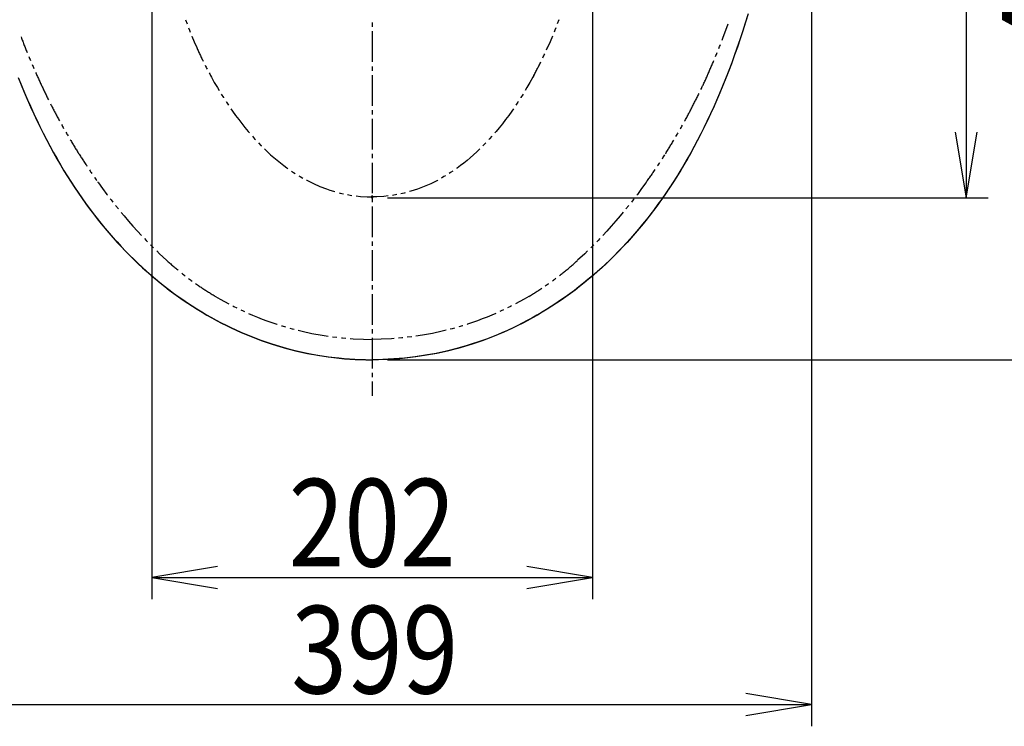
# Model space of a CAD drawing. Extents: x -1 to 1999, y 95 to 2895.
# Drawn here: x 1259 to 1709, y 1797 to 2119 of the extents above; entities that cross this region are included whole.
import ezdxf
from ezdxf.enums import TextEntityAlignment as Align

# ---------------------------------------------------------------- set-up
doc = ezdxf.new("R2010")
doc.units = 0
doc.header["$MEASUREMENT"] = 0
doc.layers.get('0').update_dxf_attribs({"linetype": 'CONTINUOUS'})
doc.layers.add('温水洗浄便座', color=7, linetype='CONTINUOUS')
doc.styles.add('EXCADDIM1', font='monotxt', dxfattribs={"width": 0.84, "bigfont": 'extfont'})
doc.styles.add('EXCADSTD', font='monotxt', dxfattribs={"bigfont": 'extfont'})
doc.styles.get("Standard").update_dxf_attribs({"font": 'monotxt', "bigfont": 'extfont'})
doc.dimstyles.get("Standard").update_dxf_attribs({"dimtxt": 0.18, "dimasz": 0.18, "dimexe": 0.18, "dimexo": 0.0625, "dimgap": 0.09, "dimtad": 0, "dimtih": 1, "dimtoh": 1, "dimdec": 4, "dimzin": 0, "dimtxsty": 'STANDARD', "dimcen": 0.09, "dimazin": 3, "dimtfac": 1, "dimtdec": 4, "dimtmove": 0, "dimatfit": 3, "dimtolj": 1, "dimtzin": 0})

# ---------------------------------------------------------------- blocks, each defined once
blk = doc.blocks.new('*D18')
at = {"layer": '温水洗浄便座', "color": 3, "linetype": 'CONTINUOUS'}
for p, q in [((1319.331295, 2225.027933), (1319.331295, 1854.546018)), ((1520.668618, 2225.027933), (1520.668618, 1854.546018)), ((1349.331295, 1869.546018), (1319.331295, 1864.546018)), ((1520.668618, 1864.546018), (1490.668618, 1869.546018)), ((1319.331295, 1864.546018), (1520.668618, 1864.546018)), ((1319.331295, 1864.546018), (1349.331295, 1859.546018)), ((1490.668618, 1859.546018), (1520.668618, 1864.546018))]:
    blk.add_line(p, q, dxfattribs=at)
at = {"layer": '温水洗浄便座', "color": 2, "linetype": 'CONTINUOUS', "style": 'EXCADSTD', "width": 0.84}
blk.add_text('202', height=40, dxfattribs=at).set_placement((1419.999957, 1869.546018), align=Align.CENTER)
blk = doc.blocks.new('_EX_NORM')
at = {"color": 0, "linetype": 'CONTINUOUS'}
for q in [(-1, 0.166667), (-1, 0), (-1, -0.166667)]:
    blk.add_line((0, 0), q, dxfattribs=at)
blk = doc.blocks.new('*D19')
at = {"layer": '温水洗浄便座', "color": 3, "linetype": 'CONTINUOUS'}
for p, q in [((1620.843469, 2368.897748), (1620.843469, 1796.546018)), ((1221.510058, 2340.727269), (1221.510058, 1796.546018)), ((1251.510058, 1811.546018), (1221.510058, 1806.546018)), ((1620.843469, 1806.546018), (1590.843469, 1811.546018)), ((1221.510058, 1806.546018), (1620.843469, 1806.546018)), ((1221.510058, 1806.546018), (1251.510058, 1801.546018)), ((1590.843469, 1801.546018), (1620.843469, 1806.546018))]:
    blk.add_line(p, q, dxfattribs=at)
at = {"layer": '温水洗浄便座', "color": 2, "linetype": 'CONTINUOUS', "style": 'EXCADSTD', "width": 0.84}
blk.add_text('399', height=40, dxfattribs=at).set_placement((1421.176763, 1811.546018), align=Align.CENTER)
blk = doc.blocks.new('*D21')
at = {"layer": '温水洗浄便座', "color": 3, "linetype": 'CONTINUOUS'}
for p, q in [((1427, 2333.444482), (1701.610446, 2333.444482)), ((1691.610446, 2333.444482), (1686.610446, 2303.444482)), ((1691.610446, 2333.444482), (1691.610446, 2037.950762)), ((1696.610446, 2303.444482), (1691.610446, 2333.444482)), ((1686.610446, 2067.950762), (1691.610446, 2037.950762)), ((1691.610446, 2037.950762), (1696.610446, 2067.950762)), ((1427, 2037.950762), (1701.610446, 2037.950762))]:
    blk.add_line(p, q, dxfattribs=at)
at = {"layer": '温水洗浄便座', "color": 2, "linetype": 'CONTINUOUS', "style": 'EXCADSTD', "width": 0.84}
blk.add_text('295', height=40, rotation=90, dxfattribs=at).set_placement((1686.610446, 2185.697622), align=Align.CENTER)
blk = doc.blocks.new('*D25')
at = {"layer": '温水洗浄便座', "color": 3, "linetype": 'CONTINUOUS'}
for p, q in [((1497, 2443.108955), (1763, 2443.108955)), ((1753, 2443.108955), (1748, 2413.108955)), ((1753, 2443.108955), (1753, 1963.930904)), ((1758, 2413.108955), (1753, 2443.108955)), ((1748, 1993.930904), (1753, 1963.930904)), ((1753, 1963.930904), (1758, 1993.930904)), ((1499, 1963.930904), (1763, 1963.930904))]:
    blk.add_line(p, q, dxfattribs=at)
at = {"layer": '温水洗浄便座', "color": 2, "linetype": 'CONTINUOUS', "style": 'EXCADSTD', "width": 0.84}
blk.add_text('455～500', height=40, rotation=90, dxfattribs=at).set_placement((1748, 2203.51993), align=Align.CENTER)
blk = doc.blocks.new('*D26')
at = {"layer": '温水洗浄便座', "color": 3, "linetype": 'CONTINUOUS'}
for p, q in [((1427, 2519.174941), (1840, 2519.174941)), ((1830, 2519.174941), (1825, 2489.174941)), ((1830, 2519.174941), (1830, 1963.930904)), ((1835, 2489.174941), (1830, 2519.174941)), ((1825, 1993.930904), (1830, 1963.930904)), ((1830, 1963.930904), (1835, 1993.930904)), ((1427, 1963.930904), (1840, 1963.930904))]:
    blk.add_line(p, q, dxfattribs=at)
at = {"layer": '温水洗浄便座', "color": 2, "linetype": 'CONTINUOUS', "style": 'EXCADSTD', "width": 0.84}
blk.add_text('556', height=40, rotation=90, dxfattribs=at).set_placement((1825, 2241.552923), align=Align.CENTER)

msp = doc.modelspace()

# ---------------------------------------------------------------- hatches: boundary and pattern name
at = {"layer": '温水洗浄便座', "linetype": 'CONTINUOUS'}
msp.add_hatch(color=6, dxfattribs=at).paths.add_polyline_path([(1419.626035, 2038.698649), (1419.626035, 2037.950762), (1420.373965, 2037.950762), (1420.373965, 2038.698649)], flags=0)

# ---------------------------------------------------------------- linework, layer by layer
at = {"layer": '温水洗浄便座', "color": 6, "linetype": 'CONTINUOUS', "flags": 128}
for points in [[(1591.859191, 2121.996536), (1590.673906, 2118.123043), (1589.453309, 2114.263675), (1588.225563, 2110.524196), (1586.962677, 2106.798885), (1585.699705, 2103.193506), (1584.394444, 2099.602209), (1583.082121, 2096.123826), (1581.734486, 2092.659567), (1580.386851, 2089.294053), (1578.996927, 2085.942664), (1577.607003, 2082.697083), (1576.174705, 2079.465669), (1574.749469, 2076.333001), (1573.281944, 2073.214414), (1571.81442, 2070.187597), (1570.304521, 2067.181923), (1568.801684, 2064.260956), (1567.256472, 2061.354027), (1565.711347, 2058.531805), (1564.123847, 2055.73077), (1562.54341, 2053.007336), (1560.92766, 2050.312109), (1559.304848, 2047.68742), (1557.653872, 2045.09098), (1556.002896, 2042.565122), (1554.316608, 2040.067428), (1552.63032, 2037.633253), (1550.908805, 2035.227327), (1549.187205, 2032.884921), (1547.430379, 2030.570678), (1545.66649, 2028.312849), (1543.874351, 2026.076293), (1542.068174, 2023.896064), (1540.233746, 2021.737109), (1538.392171, 2019.641629), (1536.522517, 2017.567251), (1534.645715, 2015.549373), (1532.74075, 2013.559744), (1530.835698, 2011.619466), (1528.89542, 2009.714414), (1526.94808, 2007.851737), (1524.972576, 2006.01731), (1522.982861, 2004.232234), (1520.964983, 2002.468345), (1518.940042, 2000.753893), (1516.893913, 1999.074668), (1514.833746, 1997.437731), (1512.752306, 1995.829129), (1510.656826, 1994.269793), (1508.547222, 1992.738793), (1506.423493, 1991.257143), (1504.278577, 1989.803657), (1502.126684, 1988.392546), (1499.953518, 1987.02381), (1497.773375, 1985.690299), (1495.564983, 1984.392015), (1493.363653, 1983.143254), (1491.134073, 1981.922571), (1488.90458, 1980.751411), (1486.653813, 1979.615476), (1484.403132, 1978.521831), (1482.13824, 1977.463498), (1479.873434, 1976.454515), (1477.594503, 1975.480845), (1475.315573, 1974.54955), (1473.022517, 1973.65348), (1470.722399, 1972.799786), (1468.415219, 1971.98838), (1466.100976, 1971.219348), (1463.779671, 1970.485543), (1459.10192, 1969.137908), (1454.374646, 1967.938498), (1449.598021, 1966.894289), (1444.779108, 1966.005282), (1439.931944, 1965.271477), (1435.056531, 1964.692959), (1432.615337, 1964.467133), (1430.16708, 1964.276619), (1427.718736, 1964.135543), (1425.270479, 1964.02263), (1422.822222, 1963.959154), (1420.373965, 1963.930904), (1420, 1963.930904)], [(1591.696927, 2121.530888), (1590.511642, 2117.671477), (1589.290959, 2113.819171), (1588.056236, 2110.086755), (1586.793351, 2106.375525), (1585.523316, 2102.777209), (1584.210993, 2099.192975), (1582.905733, 2095.721654), (1581.551035, 2092.264414), (1580.196337, 2088.906006), (1578.806413, 2085.568699), (1577.41649, 2082.330223), (1575.984191, 2079.105829), (1574.551893, 2075.980223), (1573.084368, 2072.868699), (1571.609781, 2069.848944), (1570.099882, 2066.850333), (1568.589983, 2063.936385), (1567.044857, 2061.036562), (1565.492584, 2058.221359), (1563.912146, 2055.427386), (1562.324646, 2052.718034), (1560.70192, 2050.022807), (1559.08617, 2047.405223), (1557.428132, 2044.815803), (1555.770007, 2042.297008), (1554.083805, 2039.799314), (1552.397517, 2037.379263), (1550.668854, 2034.973338), (1548.94734, 2032.637908), (1547.183451, 2030.330727), (1545.419562, 2028.072984), (1543.620361, 2025.843404), (1541.814184, 2023.670324), (1539.979671, 2021.518345), (1538.138181, 2019.422866), (1536.261465, 2017.355636), (1534.384663, 2015.344734), (1532.479698, 2013.362168), (1530.567584, 2011.428952), (1528.620243, 2009.523901), (1526.672903, 2007.668286), (1524.697399, 2005.840921), (1522.700622, 2004.055845), (1520.682743, 2002.299019), (1518.657802, 2000.591629), (1516.604698, 1998.912404), (1514.544444, 1997.282529), (1512.456028, 1995.680904), (1510.367525, 1994.121654), (1508.243795, 1992.59763), (1506.127129, 1991.123043), (1503.975236, 1989.676619), (1501.823257, 1988.272571), (1499.650177, 1986.903834), (1497.462972, 1985.577386), (1495.261642, 1984.286251), (1493.05325, 1983.037404), (1490.82367, 1981.830845), (1488.587028, 1980.659685), (1486.34341, 1979.530727), (1484.092643, 1978.44423), (1481.827837, 1977.392959), (1479.563031, 1976.383977), (1477.284014, 1975.417369), (1474.998021, 1974.493136), (1472.704966, 1973.604129), (1470.404848, 1972.757411), (1468.090691, 1971.946005), (1465.776448, 1971.184036), (1463.455143, 1970.457293), (1458.777306, 1969.116806), (1454.043056, 1967.931435), (1449.266431, 1966.894289), (1444.447517, 1966.019407), (1439.593292, 1965.292664), (1434.724941, 1964.728185), (1432.276684, 1964.509508), (1429.835403, 1964.326057), (1427.387146, 1964.184894), (1424.938889, 1964.079129), (1422.490632, 1964.015567), (1420.042289, 1963.994466), (1420, 1963.994466)], [(1334.705379, 2119.301308), (1335.382684, 2117.417487)], [(1420, 2118.00311), (1420, 2115.999314)], [(1505.294621, 2119.301308), (1504.61723, 2117.417487)], [(1580.30925, 2110.848767), (1582.729344, 2117.417487)], [(1259.457861, 2111.448472), (1259.683644, 2110.848767)], [(1336.095302, 2115.547748), (1336.50458, 2114.46827), (1336.822045, 2113.685114)], [(1337.569975, 2111.829499), (1337.584014, 2111.780105), (1338.64941, 2109.23306), (1339.778282, 2106.64364)], [(1420, 2114.002622), (1420, 2099.997319)], [(1502.430025, 2111.829499), (1502.4159, 2111.801249), (1501.350504, 2109.247142), (1500.21457, 2106.64364)], [(1503.904698, 2115.547748), (1503.49542, 2114.489414), (1503.170892, 2113.685114)], [(1259.683644, 2110.848767), (1259.860033, 2110.383119), (1260.043485, 2109.917428), (1260.219873, 2109.444718), (1260.403325, 2108.979027), (1260.579714, 2108.51338), (1260.763165, 2108.047732), (1260.946616, 2107.582041), (1261.130025, 2107.116393), (1261.313476, 2106.650703), (1261.496927, 2106.185055), (1261.680379, 2105.726426), (1261.870892, 2105.260779), (1262.054344, 2104.795088), (1262.244814, 2104.32944)], [(1578.503073, 2106.192117), (1578.686524, 2106.657765), (1578.869975, 2107.116393), (1579.053341, 2107.582041), (1579.236792, 2108.047732)], [(1579.956472, 2109.917428), (1580.132861, 2110.383119), (1580.30925, 2110.848767)], [(1262.999764, 2102.480888), (1263.190278, 2102.02226), (1263.380749, 2101.556612), (1263.578325, 2101.097984), (1263.768839, 2100.632336)], [(1339.778282, 2106.64364), (1339.98292, 2106.192117), (1340.187559, 2105.733489), (1340.392198, 2105.281923), (1340.603813, 2104.823338), (1340.808451, 2104.371772), (1341.020066, 2103.913144), (1341.231767, 2103.461621), (1341.443469, 2103.010055), (1341.655084, 2102.558489), (1341.873847, 2102.106923), (1342.085462, 2101.6554), (1342.304226, 2101.203834), (1342.522903, 2100.752268), (1342.741667, 2100.307765)], [(1498.01324, 2101.88114), (1498.232003, 2102.332706), (1498.443618, 2102.784272), (1498.65532, 2103.235838), (1498.874083, 2103.687361)], [(1499.70659, 2105.507706), (1499.911229, 2105.959272), (1500.115782, 2106.4179), (1500.21457, 2106.64364)], [(1577.000236, 2102.480888), (1577.19075, 2102.946536), (1577.374115, 2103.405164), (1577.564629, 2103.870812), (1577.755143, 2104.336503)], [(1264.551995, 2098.790803), (1264.742509, 2098.332218), (1264.940042, 2097.87359), (1265.144637, 2097.415004), (1265.342214, 2096.956376)], [(1343.637736, 2098.515669), (1343.863476, 2098.071166), (1344.089302, 2097.626662), (1344.322104, 2097.182159), (1344.547844, 2096.737656)], [(1420, 2098.000585), (1420, 2096.003893)], [(1493.921069, 2093.866039), (1494.160934, 2094.30348), (1494.393736, 2094.747984), (1494.633687, 2095.185425), (1494.86649, 2095.629928), (1495.099292, 2096.074432), (1495.33218, 2096.511873), (1495.564983, 2096.956376), (1495.790809, 2097.40088), (1496.016549, 2097.845383), (1496.249351, 2098.296949), (1496.475177, 2098.741452), (1496.693854, 2099.185956), (1496.91968, 2099.630416), (1497.138358, 2100.081982)], [(1573.444208, 2094.211755), (1573.648847, 2094.670383), (1573.8534, 2095.129011), (1574.058038, 2095.587597), (1574.255615, 2096.039162), (1574.453191, 2096.497748), (1574.657743, 2096.956376), (1574.85532, 2097.415004), (1575.052896, 2097.87359), (1575.250472, 2098.332218), (1575.447962, 2098.797866), (1575.645538, 2099.256494), (1575.843115, 2099.715122), (1576.033628, 2100.173708), (1576.231118, 2100.639398)], [(1266.146557, 2095.121949), (1266.34409, 2094.670383), (1266.548729, 2094.211755)], [(1266.548729, 2094.211755), (1266.753325, 2093.753169), (1266.95792, 2093.301603), (1267.162559, 2092.842975), (1267.374217, 2092.391452), (1267.578813, 2091.932824), (1267.790471, 2091.481258), (1267.995109, 2091.022673), (1268.206767, 2090.571107), (1268.418426, 2090.119541), (1268.630084, 2089.667975), (1268.841785, 2089.216452), (1268.926448, 2089.025939)], [(1345.479226, 2094.966704), (1345.71909, 2094.529263), (1345.958955, 2094.08476), (1346.071868, 2093.866039)], [(1346.071868, 2093.866039), (1346.488122, 2093.11109)], [(1420, 2094.000097), (1420, 2080.001898)], [(1493.921069, 2093.866039), (1493.50473, 2093.11109)], [(1571.06649, 2089.025939), (1571.278191, 2089.477504), (1571.489806, 2089.929027), (1571.701507, 2090.387656), (1571.913122, 2090.839221), (1572.124823, 2091.290787), (1572.329462, 2091.749373), (1572.541077, 2092.200939), (1572.745715, 2092.659567), (1572.950354, 2093.11109), (1573.154907, 2093.569718), (1573.359545, 2094.021284), (1573.444208, 2094.211755)], [(1258.159663, 2092.96997), (1259.514318, 2089.604499), (1260.897222, 2086.25311), (1262.287146, 2083.00051), (1263.719444, 2079.761991), (1265.144637, 2076.629322), (1266.612205, 2073.503716), (1268.079773, 2070.476898), (1269.582609, 2067.464162), (1271.085446, 2064.543152), (1272.630615, 2061.636267), (1274.175783, 2058.806982), (1275.756221, 2055.998885), (1277.336658, 2053.275451), (1278.952365, 2050.573161), (1280.575177, 2047.948472), (1282.226153, 2045.34497), (1283.877172, 2042.819112), (1285.563417, 2040.314398), (1287.249705, 2037.880223), (1288.9642, 2035.467192), (1290.69282, 2033.124786), (1292.442584, 2030.80348), (1294.206472, 2028.538675), (1295.998611, 2026.302032), (1297.804832, 2024.12189), (1299.632196, 2021.962849), (1301.473729, 2019.860307), (1303.343426, 2017.786015), (1305.220227, 2015.761074), (1307.125193, 2013.771359), (1309.030202, 2011.824019), (1310.970479, 2009.911991), (1312.91782, 2008.049314), (1314.89341, 2006.214886), (1316.875976, 2004.422748), (1318.886792, 2002.665921), (1320.911733, 2000.944407), (1322.964924, 1999.258119), (1325.025177, 1997.621182), (1327.106531, 1996.005518), (1329.194948, 1994.446182), (1331.311615, 1992.915181), (1333.428282, 1991.42647), (1335.573198, 1989.972984), (1337.725177, 1988.561873), (1339.898257, 1987.186074), (1342.0784, 1985.852563), (1344.27973, 1984.554365), (1346.488122, 1983.298456), (1348.710639, 1982.077858), (1350.940219, 1980.89955), (1353.1909, 1979.756553), (1355.434604, 1978.662908), (1357.69941, 1977.604574), (1359.964302, 1976.588616), (1362.243233, 1975.614945), (1364.522163, 1974.683564), (1366.815219, 1973.780518), (1369.115337, 1972.926737), (1371.422517, 1972.115417), (1373.736674, 1971.339237), (1376.057979, 1970.605518), (1380.735816, 1969.250821), (1385.463004, 1968.044348), (1390.232566, 1966.993077), (1395.051566, 1966.097008), (1399.898729, 1965.363203), (1404.76708, 1964.777622), (1407.208274, 1964.551796), (1409.656531, 1964.361283), (1412.097726, 1964.206081), (1414.546069, 1964.100231), (1416.994326, 1964.029692), (1419.442584, 1963.994466), (1420, 1963.994466)], [(1258.258451, 2092.659567), (1259.613106, 2089.294053), (1260.99601, 2085.942664), (1262.392997, 2082.697083), (1263.818233, 2079.465669), (1265.250488, 2076.333001), (1266.718056, 2073.214414), (1268.18558, 2070.187597), (1269.688417, 2067.181923), (1271.198316, 2064.260956), (1272.743485, 2061.354027), (1274.288653, 2058.531805), (1275.86909, 2055.73077), (1277.449528, 2053.007336), (1279.07234, 2050.312109), (1280.688047, 2047.68742), (1282.339066, 2045.09098), (1283.997104, 2042.565122), (1285.683392, 2040.067428), (1287.369637, 2037.633253), (1289.091195, 2035.227327), (1290.812752, 2032.884921), (1292.562559, 2030.570678), (1294.326448, 2028.312849), (1296.125606, 2026.076293), (1297.924764, 2023.896064), (1299.759191, 2021.737109), (1301.600724, 2019.641629), (1303.47042, 2017.567251), (1305.347222, 2015.549373), (1307.252231, 2013.559744), (1309.164259, 2011.619466), (1311.10458, 2009.714414), (1313.05192, 2007.851737), (1315.027424, 2006.01731), (1317.017139, 2004.232234), (1319.027955, 2002.468345), (1321.052896, 2000.753893), (1323.106087, 1999.074668), (1325.159191, 1997.437731), (1327.247694, 1995.829129), (1329.336111, 1994.269793), (1331.452778, 1992.738793), (1333.576507, 1991.257143), (1335.721337, 1989.803657), (1337.873316, 1988.392546), (1340.046396, 1987.02381), (1342.226625, 1985.690299), (1344.427955, 1984.392015), (1346.636347, 1983.143254), (1348.858864, 1981.922571), (1351.09542, 1980.751411), (1353.339125, 1979.615476), (1355.589806, 1978.521831), (1357.854698, 1977.463498), (1360.119503, 1976.454515), (1362.398434, 1975.480845), (1364.677365, 1974.54955), (1366.977483, 1973.65348), (1369.270538, 1972.799786), (1371.584781, 1971.98838), (1373.891962, 1971.219348), (1376.220243, 1970.485543), (1380.891018, 1969.137908), (1385.625354, 1967.938498), (1390.401893, 1966.894289), (1395.220892, 1966.005282), (1400.068056, 1965.271477), (1404.936406, 1964.692959), (1407.384663, 1964.467133), (1409.825858, 1964.276619), (1412.274115, 1964.135543), (1414.722458, 1964.02263), (1417.170715, 1963.959154), (1419.618972, 1963.930904), (1420, 1963.930904)], [(1268.926448, 2089.025939), (1269.145168, 2088.574373), (1269.356826, 2088.122807), (1269.568485, 2087.671284), (1269.787205, 2087.219718), (1270.005926, 2086.768152), (1270.224646, 2086.316586), (1270.436304, 2085.865063), (1270.655025, 2085.42056), (1270.880808, 2084.968994), (1271.099528, 2084.517428), (1271.318249, 2084.072925), (1271.544031, 2083.621359), (1271.762752, 2083.176898), (1271.988535, 2082.725333)], [(1346.488122, 2093.11109), (1347.835757, 2090.698102), (1349.218618, 2088.327445), (1349.987736, 2087.043329)], [(1493.50473, 2093.11109), (1492.150118, 2090.683977), (1490.753132, 2088.278051), (1490.012264, 2087.043329)], [(1570.304521, 2087.410232), (1570.516136, 2087.861755), (1570.727837, 2088.313321), (1570.946514, 2088.764886), (1571.06649, 2089.025939)], [(1351.031944, 2085.335897), (1351.956177, 2083.847142), (1352.090278, 2083.642546)], [(1488.968056, 2085.335897), (1488.015573, 2083.80481), (1487.909722, 2083.642546)], [(1566.289865, 2079.352756), (1566.522753, 2079.79726), (1566.748493, 2080.241763), (1566.981295, 2080.686267), (1567.207121, 2081.13077), (1567.432861, 2081.575274), (1567.658687, 2082.026839), (1567.884427, 2082.471343), (1568.103191, 2082.915803), (1568.328931, 2083.367369), (1568.547694, 2083.811873), (1568.773434, 2084.263439), (1568.992198, 2084.707942), (1569.210875, 2085.159508), (1569.429639, 2085.611031)], [(1272.884604, 2080.940256), (1273.11745, 2080.495753), (1273.343233, 2080.051249), (1273.568972, 2079.606789), (1273.70303, 2079.352756)], [(1353.176861, 2081.963321), (1353.339125, 2081.709331), (1354.284545, 2080.29822)], [(1486.823139, 2081.963321), (1486.639688, 2081.681081), (1485.715455, 2080.29822)], [(1273.70303, 2079.352756), (1273.935875, 2078.908253), (1274.161658, 2078.463749), (1274.394503, 2078.019289), (1274.627306, 2077.581805), (1274.860151, 2077.137345), (1275.092997, 2076.692841), (1275.332861, 2076.2554), (1275.565707, 2075.810897), (1275.798552, 2075.373456), (1276.038417, 2074.928952), (1276.278325, 2074.491511), (1276.518233, 2074.054027), (1276.751035, 2073.616586), (1276.998005, 2073.172083)], [(1355.406354, 2078.647201), (1356.14016, 2077.588867), (1357.572458, 2075.599196), (1358.983569, 2073.69423), (1360.429907, 2071.824491), (1361.855143, 2070.039414), (1363.315691, 2068.282588), (1363.943559, 2067.555888)], [(1420, 2077.998102), (1420, 2076.001367)], [(1484.586583, 2078.647201), (1483.838653, 2077.567723), (1482.413417, 2075.578051), (1480.988181, 2073.66598), (1479.534781, 2071.789221), (1478.09542, 2069.990063), (1476.627896, 2068.219112), (1476.056354, 2067.555888)], [(1562.84675, 2072.889886), (1563.086615, 2073.327327), (1563.326566, 2073.764768), (1563.566431, 2074.202209), (1563.799233, 2074.646713), (1564.039184, 2075.084154), (1564.279049, 2075.521595), (1564.511851, 2075.966098), (1564.744739, 2076.403539), (1564.984604, 2076.848043), (1565.217407, 2077.292546), (1565.450295, 2077.729987), (1565.676035, 2078.174491), (1565.908837, 2078.618994), (1566.141726, 2079.063498), (1566.289865, 2079.352756)], [(1277.964613, 2071.422319), (1278.204478, 2070.99194), (1278.451448, 2070.554499), (1278.698375, 2070.117058), (1278.945302, 2069.679617)], [(1420, 2073.997614), (1420, 2059.999373)], [(1560.892348, 2069.397378), (1561.139361, 2069.834819), (1561.386288, 2070.265197), (1561.626153, 2070.702638), (1561.87308, 2071.140122)], [(1279.933097, 2067.943935), (1280.187087, 2067.513557), (1280.434057, 2067.083178), (1280.688047, 2066.645694), (1280.942037, 2066.215315)], [(1558.888594, 2065.933119), (1559.142584, 2066.363498), (1559.396573, 2066.793876), (1559.643587, 2067.231317), (1559.897576, 2067.661696)], [(1281.958038, 2064.493758), (1282.212028, 2064.06338), (1282.47308, 2063.633001), (1282.727113, 2063.209642), (1282.988165, 2062.779263), (1283.249217, 2062.348885), (1283.503207, 2061.925526), (1283.764259, 2061.495147), (1284.025311, 2061.071831), (1284.286363, 2060.648472), (1284.554478, 2060.218093), (1284.81553, 2059.794777), (1285.083644, 2059.371418), (1285.344696, 2058.948102), (1285.612811, 2058.524786), (1285.7892, 2058.249609)], [(1365.255969, 2066.053051), (1366.229639, 2064.966511), (1366.596455, 2064.564339)], [(1367.965278, 2063.110897), (1369.164688, 2061.869112), (1369.362264, 2061.671536)], [(1472.034722, 2063.103834), (1470.778813, 2061.805593), (1470.637736, 2061.671536)], [(1474.736969, 2066.045989), (1473.706885, 2064.89593), (1473.396396, 2064.564339)], [(1554.210757, 2058.249609), (1554.478872, 2058.672925), (1554.739924, 2059.096284), (1555.008038, 2059.5196), (1555.26909, 2059.942916), (1555.537205, 2060.366275), (1555.798257, 2060.789591), (1556.059309, 2061.21997), (1556.320361, 2061.643329), (1556.581413, 2062.073708), (1556.842466, 2062.497067), (1557.096455, 2062.927445), (1557.357507, 2063.357824), (1557.611583, 2063.78114), (1557.872635, 2064.211562)], [(1285.7892, 2058.249609), (1286.057314, 2057.826249), (1286.325429, 2057.402933), (1286.593544, 2056.979617), (1286.861658, 2056.563321), (1287.129773, 2056.140004), (1287.40495, 2055.716645), (1287.673064, 2055.300392), (1287.948198, 2054.877032), (1288.223375, 2054.460779), (1288.49149, 2054.044482), (1288.766667, 2053.628228), (1289.048863, 2053.211932), (1289.32404, 2052.795678), (1289.599217, 2052.379381)], [(1370.780438, 2060.267487), (1372.12101, 2058.990433), (1373.588535, 2057.635779), (1375.084309, 2056.323456), (1376.558896, 2055.074609), (1378.054671, 2053.868093), (1379.543469, 2052.718034), (1381.046305, 2051.610307), (1381.504848, 2051.285779)], [(1420, 2058.002638), (1420, 2055.998885)], [(1469.219562, 2060.260425), (1467.829639, 2058.941039), (1466.362028, 2057.593447), (1464.859191, 2056.281081), (1463.384604, 2055.032277), (1461.874705, 2053.818699), (1460.385993, 2052.66864), (1458.869031, 2051.553893), (1458.495066, 2051.285779)], [(1552.665632, 2055.829558), (1552.933746, 2056.245812), (1553.208837, 2056.669171), (1553.476952, 2057.092487), (1553.745066, 2057.508784)], [(1554.111969, 2058.087345), (1554.210757, 2058.249609)], [(1420, 2054.00215), (1420, 2040.003952)], [(1550.471364, 2052.485232), (1550.746455, 2052.901485), (1551.021632, 2053.317782), (1551.296809, 2053.734036), (1551.571986, 2054.150333)], [(1290.714007, 2050.71428), (1290.996203, 2050.305046), (1291.278443, 2049.888749), (1291.560639, 2049.479558), (1291.842879, 2049.063262)], [(1383.148847, 2050.142782), (1384.037854, 2049.543034), (1384.82101, 2049.049137)], [(1456.851153, 2050.149845), (1455.856295, 2049.486621), (1455.17899, 2049.049137)], [(1545.356087, 2045.076898), (1545.645302, 2045.48609), (1545.934604, 2045.895324), (1546.223906, 2046.304558), (1546.513122, 2046.713749), (1546.802424, 2047.115921), (1547.084663, 2047.532218), (1547.373965, 2047.941452), (1547.656118, 2048.350644), (1547.94542, 2048.759878), (1548.22766, 2049.169112), (1548.509899, 2049.585366), (1548.792139, 2049.9946), (1549.074292, 2050.410897), (1549.356531, 2050.82715)], [(1292.985875, 2047.426367), (1293.275177, 2047.017176), (1293.557373, 2046.607942), (1293.846675, 2046.198708), (1294.135934, 2045.789473)], [(1294.538106, 2045.2321), (1294.643913, 2045.076898)], [(1294.643913, 2045.076898), (1294.869696, 2044.766452)], [(1294.869696, 2044.766452), (1296.781767, 2042.134701), (1298.73617, 2039.524137), (1299.032491, 2039.143152)], [(1386.514361, 2047.990803), (1387.050504, 2047.666275), (1388.242938, 2046.981864)], [(1389.992702, 2046.015256), (1390.084427, 2045.965862), (1391.587264, 2045.189768), (1393.118351, 2044.448944), (1396.060462, 2043.157765), (1399.073198, 2041.993581), (1400.632448, 2041.464414), (1402.269385, 2040.956435), (1402.946691, 2040.772984)], [(1450.000236, 2046.022319), (1449.809722, 2045.916511), (1448.299823, 2045.140374), (1446.775799, 2044.406612), (1445.2659, 2043.722201), (1443.734899, 2043.073102), (1442.225, 2042.480416), (1440.700976, 2041.923043), (1439.176952, 2041.408001), (1437.638889, 2040.928228), (1437.053309, 2040.765921)], [(1453.478577, 2047.990803), (1452.836583, 2047.609819), (1451.75, 2046.981864)], [(1545.130261, 2044.766452), (1543.21117, 2042.134701), (1541.26383, 2039.524137), (1540.967466, 2039.143152)], [(1545.356087, 2045.076898), (1545.130261, 2044.766452)], [(1404.879907, 2040.25088), (1405.310285, 2040.130947), (1406.820184, 2039.785232)], [(1408.781649, 2039.397142), (1409.945833, 2039.192546), (1410.757239, 2039.065551)], [(1431.211288, 2039.397142), (1429.235698, 2039.079676)], [(1435.120007, 2040.243817), (1434.562677, 2040.102697), (1433.172753, 2039.785232)], [(1300.246026, 2037.555652), (1300.676448, 2036.998279), (1301.480749, 2035.982277)], [(1412.739806, 2038.818581), (1414.630733, 2038.606923), (1417.784545, 2038.416452), (1420, 2038.374121)], [(1419.626035, 2038.698649), (1419.626035, 2037.950762), (1420.373965, 2037.950762), (1420.373965, 2038.698649), (1419.626035, 2038.698649)], [(1427.253132, 2038.811562), (1425.263417, 2038.592841), (1422.109604, 2038.40939), (1420, 2038.374121)], [(1420, 2038.000156), (1420, 2036.003421)], [(1539.746868, 2037.555652), (1539.31649, 2036.998279), (1538.519208, 2035.982277)], [(1302.715471, 2034.408859), (1303.97138, 2032.856671)], [(1305.241372, 2031.304397), (1306.617214, 2029.653421), (1308.606885, 2027.318077), (1310.631826, 2025.010897), (1312.642643, 2022.78838), (1314.484132, 2020.791688)], [(1420, 2033.999668), (1420, 2020.00147)], [(1534.744503, 2031.318522), (1533.439243, 2029.72396), (1531.428341, 2027.367428), (1529.332861, 2024.982647), (1527.350295, 2022.781317), (1525.515782, 2020.791688)], [(1537.277424, 2034.408859), (1536.007475, 2032.863734)], [(1315.860017, 2019.345265), (1316.692525, 2018.463321), (1317.249941, 2017.898842)], [(1420, 2017.99763), (1420, 2016.000939)], [(1524.139983, 2019.345265), (1523.321514, 2018.484508), (1522.750059, 2017.898842)], [(1318.646927, 2016.473692), (1318.738653, 2016.381966), (1320.065101, 2015.062581)], [(1321.497399, 2013.665508), (1322.795597, 2012.409685), (1326.041136, 2009.396949)], [(1420, 2014.004247), (1420, 1999.998901)], [(1518.502601, 2013.665508), (1517.218528, 2012.430786), (1513.951802, 2009.396949)], [(1521.353073, 2016.473692), (1521.275472, 2016.396005), (1519.934899, 2015.062581)], [(1326.041136, 2009.396949), (1326.415101, 2009.058296), (1326.789066, 2008.726619), (1327.163031, 2008.395029), (1327.53691, 2008.063439), (1327.910875, 2007.731848), (1328.28484, 2007.407234), (1328.665782, 2007.075644), (1329.046809, 2006.751116), (1329.427837, 2006.426588), (1329.808864, 2006.109036), (1330.189806, 2005.784508), (1330.577896, 2005.466956), (1330.958837, 2005.149491), (1331.346927, 2004.832025)], [(1505.640337, 2002.433119), (1506.035403, 2002.743522), (1506.430556, 2003.046949), (1506.818559, 2003.357352), (1507.213712, 2003.667841), (1507.601802, 2003.978244), (1507.989806, 2004.295796), (1508.377896, 2004.606199), (1508.7659, 2004.923751), (1509.15399, 2005.241216), (1509.54208, 2005.565744), (1509.923021, 2005.883296), (1510.304049, 2006.207824), (1510.685076, 2006.52529), (1511.066018, 2006.849904), (1511.447045, 2007.181494), (1511.82101, 2007.506022), (1512.201952, 2007.837699), (1512.575917, 2008.162227), (1512.949882, 2008.493817), (1513.323847, 2008.83247), (1513.697726, 2009.16406), (1513.951802, 2009.396949)], [(1332.906177, 2003.576116), (1333.294267, 2003.265626), (1333.68942, 2002.955223), (1334.084486, 2002.644734), (1334.479639, 2002.341393)], [(1336.074115, 2001.127858), (1336.469267, 2000.831494), (1336.871396, 2000.53513), (1337.273611, 2000.238852), (1337.682802, 1999.942487)], [(1339.305615, 1998.778303), (1339.714806, 1998.496064), (1340.124083, 1998.206848), (1340.540337, 1997.924609), (1340.949528, 1997.642369), (1341.365782, 1997.36013), (1341.782121, 1997.077976), (1342.191313, 1996.802799), (1342.607566, 1996.527622), (1343.030969, 1996.252445), (1343.447222, 1995.977268), (1343.863476, 1995.702091), (1344.286792, 1995.433977), (1344.710194, 1995.165862), (1345.13351, 1994.897748), (1345.556826, 1994.629633), (1345.980143, 1994.368581), (1346.403459, 1994.100467), (1346.826861, 1993.839414), (1347.257239, 1993.578362), (1347.687618, 1993.324373), (1348.110934, 1993.063321), (1348.414361, 1992.886932)], [(1499.170361, 1997.727032), (1499.579639, 1998.009272), (1499.995892, 1998.298574), (1500.405084, 1998.580727), (1500.814361, 1998.870029)], [(1502.437087, 2000.034213), (1502.839302, 2000.330577), (1503.248493, 2000.626855), (1503.643559, 2000.92322), (1504.045774, 2001.219584)], [(1420, 1998.002209), (1420, 1995.998456)], [(1491.585639, 1992.886932), (1492.016018, 1993.140921), (1492.43942, 1993.401973), (1492.869798, 1993.663026), (1493.300177, 1993.924078), (1493.723493, 1994.18513), (1494.146809, 1994.446182), (1494.570125, 1994.714296), (1494.993528, 1994.975349), (1495.416844, 1995.243463), (1495.84016, 1995.51864), (1496.256413, 1995.786755), (1496.67973, 1996.061932), (1497.096069, 1996.337109), (1497.512323, 1996.612286)], [(1348.414361, 1992.886932), (1350.474528, 1991.687522), (1352.563031, 1990.516275), (1354.52441, 1989.486192)], [(1420, 1994.001678), (1420, 1980.00348)], [(1491.585639, 1992.886932), (1489.539511, 1991.694584), (1487.472281, 1990.537463), (1485.468528, 1989.486192)], [(1356.295361, 1988.55481), (1356.746927, 1988.314945), (1358.0875, 1987.665803)], [(1359.886615, 1986.797984), (1361.001448, 1986.254692), (1361.699941, 1985.944289)], [(1480.106236, 1986.797984), (1479.033864, 1986.27588), (1478.300059, 1985.944289)], [(1483.697576, 1988.55481), (1483.288299, 1988.336133), (1481.905438, 1987.665803)], [(1363.520243, 1985.125821), (1365.326507, 1984.342664), (1367.506649, 1983.439532), (1369.700917, 1982.578775), (1371.909309, 1981.753244), (1374.138889, 1980.963026), (1376.41782, 1980.201057), (1376.601271, 1980.144643)], [(1476.472694, 1985.125821), (1474.708805, 1984.356789), (1472.528577, 1983.46072), (1470.334309, 1982.5929), (1468.125917, 1981.767369), (1465.896337, 1980.97715), (1463.624469, 1980.215181), (1463.391667, 1980.144643)], [(1378.506236, 1979.544852), (1378.781413, 1979.453126), (1380.425413, 1978.966334)], [(1382.344503, 1978.423043), (1383.409899, 1978.126678), (1384.277719, 1977.908001)], [(1386.217997, 1977.421123), (1387.967761, 1976.983682), (1392.476271, 1976.010012), (1397.083569, 1975.170442), (1399.955143, 1974.747126)], [(1420, 1977.999727), (1420, 1976.002949)], [(1453.774941, 1977.421123), (1452.067466, 1976.990744), (1447.558955, 1976.017074), (1442.951743, 1975.177504), (1440.037795, 1974.747126)], [(1457.648434, 1978.423043), (1456.625413, 1978.133741), (1455.715219, 1977.908001)], [(1461.486615, 1979.53779), (1461.253813, 1979.467251), (1459.574587, 1978.966334)], [(1401.937795, 1974.457824), (1403.920361, 1974.23906)], [(1405.910076, 1974.013321), (1406.509781, 1973.942782), (1407.899705, 1973.829869)], [(1409.896396, 1973.674668), (1411.244031, 1973.568817), (1415.985344, 1973.357116), (1419.992938, 1973.300703)], [(1420, 1973.999196), (1420, 1960.000998)], [(1430.103518, 1973.674668), (1428.798257, 1973.568817), (1424.049882, 1973.357116), (1420, 1973.300703)], [(1434.089924, 1974.013321), (1433.532507, 1973.949845), (1432.093233, 1973.836932)], [(1438.062205, 1974.457824), (1436.072576, 1974.23906)], [(1420, 1958.004306), (1420, 1956.000467)], [(1420, 1954.003775), (1420, 1947.5)]]:
    msp.add_lwpolyline(points, dxfattribs=at)

# ---------------------------------------------------------------- dimensions: what is measured, and where the dimension line sits
at = {"layer": '温水洗浄便座', "color": 3, "linetype": 'CONTINUOUS'}
for base, p1, p2, text, picture, middle in [((1830, 1963.930904), (1420, 2519.174941), (1420, 1963.930904), '556', '*D26', (1805, 2241.552923)), ((1753, 1963.930904), (1490, 2443.108955), (1492, 1963.930904), '455～500', '*D25', (1728, 2203.51993)), ((1691.610446, 2037.950762), (1420, 2333.444482), (1420, 2037.950762), '295', '*D21', (1666.610446, 2185.697622))]:
    dim = msp.add_linear_dim(base=base, p1=p1, p2=p2, angle=90, text=text, dimstyle='STANDARD', override={"dimtxt": 40, "dimasz": 30, "dimexe": 10, "dimexo": 7, "dimgap": 5, "dimtad": 1, "dimjust": 0, "dimtih": 0, "dimtoh": 0, "dimdec": 1, "dimzin": 8, "dimtxsty": 'EXCADDIM1', "dimblk1": '_EX_NORM', "dimblk2": '_EX_NORM', "dimsah": 1, "dimse1": 0, "dimse2": 0, "dimclrd": 3, "dimclre": 3, "dimclrt": 2, "dimtmove": 2}, dxfattribs=at)
    dim.commit()
    dim.dimension.update_dxf_attribs({"geometry": picture, "text_midpoint": middle, "dimtype": 160})
for base, p1, p2, text, picture, middle in [((1620.843469, 1806.546018), (1221.510058, 2347.727269), (1620.843469, 2375.897748), '399', '*D19', (1421.176763, 1831.546018)), ((1520.668618, 1864.546018), (1319.331295, 2232.027933), (1520.668618, 2232.027933), '202', '*D18', (1419.999957, 1889.546018))]:
    dim = msp.add_linear_dim(base=base, p1=p1, p2=p2, text=text, dimstyle='STANDARD', override={"dimtxt": 40, "dimasz": 30, "dimexe": 10, "dimexo": 7, "dimgap": 5, "dimtad": 1, "dimjust": 0, "dimtih": 0, "dimtoh": 0, "dimdec": 1, "dimzin": 8, "dimtxsty": 'EXCADDIM1', "dimblk1": '_EX_NORM', "dimblk2": '_EX_NORM', "dimsah": 1, "dimse1": 0, "dimse2": 0, "dimclrd": 3, "dimclre": 3, "dimclrt": 2, "dimtmove": 2}, dxfattribs=at)
    dim.commit()
    dim.dimension.update_dxf_attribs({"geometry": picture, "text_midpoint": middle, "dimtype": 160})

doc.saveas('drawing.dxf')
